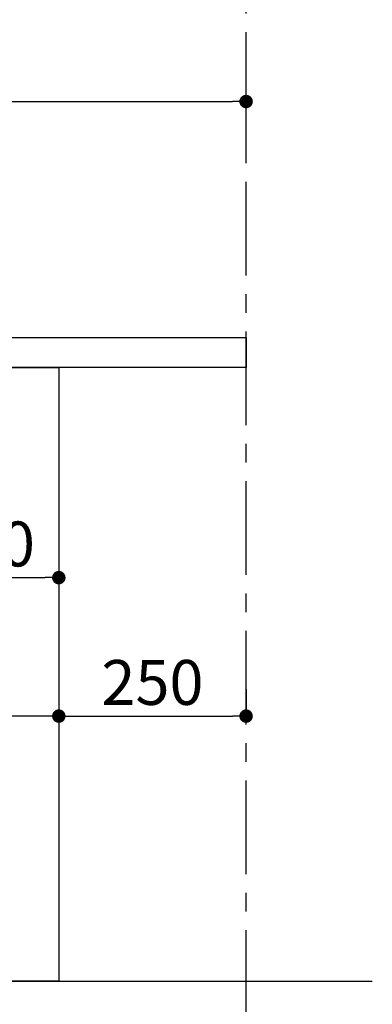
# Model space of a CAD drawing. Extents: x 83844 to 110317, y -25 to 8845.
# Drawn here: x 89097 to 89567, y 2137 to 3452 of the extents above; entities that cross this region are included whole.
import ezdxf

# ---------------------------------------------------------------- set-up
doc = ezdxf.new("R2010")
doc.units = 0
doc.header["$LTSCALE"] = 50
doc.header["$MEASUREMENT"] = 0
doc.linetypes.add('CENTER', pattern=[2, 1.25, -0.25, 0.25, -0.25])
doc.layers.get('0').update_dxf_attribs({"linetype": 'CONTINUOUS'})
doc.layers.get('DEFPOINTS').update_dxf_attribs({"color": 146, "linetype": 'CONTINUOUS'})
for name, color, linetype in [('111-壁仕上', 3, 'CONTINUOUS'), ('120-キャビネット（外）', 7, 'CONTINUOUS'), ('126-甲板', 2, 'CONTINUOUS'), ('166-寸法B', 11, 'CONTINUOUS')]:
    doc.layers.add(name, color=color, linetype=linetype)
doc.styles.add('KH001', font='txt')
doc.dimstyles.new('KH1xx030', dxfattribs={"dimscale": 30, "dimtxt": 2, "dimasz": 0.6, "dimexe": 0.3, "dimexo": 1.2, "dimgap": 0.5, "dimtad": 3, "dimdec": 1, "dimdsep": 46, "dimlunit": 6, "dimtxsty": 'KH001', "dimblk": 'DOT', "dimcen": 1, "dimdle": 1, "dimclrd": 256, "dimclre": 256, "dimclrt": 256, "dimadec": 0, "dimazin": 0, "dimtfac": 1, "dimtdec": 1, "dimtix": 1, "dimtmove": 2, "dimatfit": 3, "dimldrblk": 'CLOSEDBLANK', "dimfxl": 1, "dimtolj": 1, "dimtzin": 0, "dimlwd": -1, "dimlwe": -1, "dimarcsym": 0})

# ---------------------------------------------------------------- blocks, each defined once
blk = doc.blocks.new('_Dot')
at = {"color": 0, "linetype": 'ByBlock', "lineweight": -2}
blk.add_line((-0.5, 0), (-1, 0), dxfattribs=at)
at = {"color": 0, "linetype": 'ByBlock', "const_width": 0.5}
blk.add_lwpolyline([(-0.25, 0, 1), (0.25, 0, 1)], format="xyb", close=True, dxfattribs=at)
blk = doc.blocks.new('*D169')
at = {"layer": '166-寸法B', "transparency": 16777216}
for p, q in [((88948.8, 2131.5), (88948.8, 1648.5)), ((89398.8, 1721.2), (89398.8, 1648.5)), ((88966.8, 1657.5), (89380.8, 1657.5))]:
    blk.add_line(p, q, dxfattribs=at)
at = {"layer": 'DEFPOINTS', "color": 0, "transparency": 16777216}
for p in [(88948.8, 2167.5), (89398.8, 1757.2), (89398.8, 1657.5)]:
    blk.add_point(p, dxfattribs=at)
at = {"layer": '166-寸法B', "transparency": 16777216, "xscale": 18, "yscale": 18, "zscale": 18, "rotation": 180}
blk.add_blockref('_Dot', (88948.8, 1657.5), dxfattribs=at)
at = {"layer": '166-寸法B', "transparency": 16777216, "xscale": 18, "yscale": 18, "zscale": 18}
blk.add_blockref('_Dot', (89398.8, 1657.5), dxfattribs=at)
at = {"layer": '166-寸法B', "transparency": 16777216, "insert": (89173.8, 1702.5), "char_height": 60, "attachment_point": 5, "style": 'KH001'}
blk.add_mtext('\\A1;450', dxfattribs=at)
blk = doc.blocks.new('_ClosedBlank')
at = {"color": 0, "linetype": 'ByBlock', "lineweight": -2}
for p, q in [((-1, 0.167), (0, 0)), ((-1, 0.167), (-1, -0.167)), ((0, 0), (-1, -0.167))]:
    blk.add_line(p, q, dxfattribs=at)
blk = doc.blocks.new('*D37')
at = {"layer": '166-寸法B', "transparency": 16777216}
for p, q in [((88298.8, 3063.5), (88298.8, 3351.9)), ((88316.8, 3342.9), (89380.8, 3342.9)), ((89398.8, 3285.5), (89398.8, 3351.9))]:
    blk.add_line(p, q, dxfattribs=at)
at = {"layer": 'DEFPOINTS', "color": 0, "transparency": 16777216}
for p in [(89398.8, 3342.9), (89398.8, 3249.5), (88298.8, 3027.5)]:
    blk.add_point(p, dxfattribs=at)
at = {"layer": '166-寸法B', "transparency": 16777216, "xscale": 18, "yscale": 18, "zscale": 18, "rotation": 180}
blk.add_blockref('_Dot', (88298.8, 3342.9), dxfattribs=at)
at = {"layer": '166-寸法B', "transparency": 16777216, "xscale": 18, "yscale": 18, "zscale": 18}
blk.add_blockref('_Dot', (89398.8, 3342.9), dxfattribs=at)
at = {"layer": '166-寸法B', "transparency": 16777216, "insert": (88848.8, 3391.8), "char_height": 60, "attachment_point": 5, "style": 'KH001'}
blk.add_mtext('\\A1;1,100', dxfattribs=at)
blk = doc.blocks.new('*D43')
at = {"layer": '166-寸法B', "transparency": 16777216}
for p, q in [((88382.8, 2131.5), (88382.8, 1513.5)), ((89398.8, 1685.2), (89398.8, 1513.5)), ((88400.8, 1522.5), (89380.8, 1522.5))]:
    blk.add_line(p, q, dxfattribs=at)
at = {"layer": 'DEFPOINTS', "color": 0, "transparency": 16777216}
for p in [(88382.8, 2167.5), (89398.8, 1721.2), (89398.8, 1522.5)]:
    blk.add_point(p, dxfattribs=at)
at = {"layer": '166-寸法B', "transparency": 16777216, "xscale": 18, "yscale": 18, "zscale": 18, "rotation": 180}
blk.add_blockref('_Dot', (88382.8, 1522.5), dxfattribs=at)
at = {"layer": '166-寸法B', "transparency": 16777216, "xscale": 18, "yscale": 18, "zscale": 18}
blk.add_blockref('_Dot', (89398.8, 1522.5), dxfattribs=at)
at = {"layer": '166-寸法B', "transparency": 16777216, "insert": (88890.8, 1571.3), "char_height": 60, "attachment_point": 5, "style": 'KH001'}
blk.add_mtext('\\A1;1,016', dxfattribs=at)
blk = doc.blocks.new('*D228')
at = {"layer": '166-寸法B', "transparency": 16777216}
for p, q in [((88948.8, 2951.5), (88948.8, 2697.7)), ((89148.8, 2951.5), (89148.8, 2697.7)), ((88966.8, 2706.7), (89130.8, 2706.7))]:
    blk.add_line(p, q, dxfattribs=at)
at = {"layer": 'DEFPOINTS', "color": 0, "transparency": 16777216}
for p in [(88948.8, 2987.5), (89148.8, 2987.5), (89148.8, 2706.7)]:
    blk.add_point(p, dxfattribs=at)
at = {"layer": '166-寸法B', "transparency": 16777216, "xscale": 18, "yscale": 18, "zscale": 18, "rotation": 180}
blk.add_blockref('_Dot', (88948.8, 2706.7), dxfattribs=at)
at = {"layer": '166-寸法B', "transparency": 16777216, "xscale": 18, "yscale": 18, "zscale": 18}
blk.add_blockref('_Dot', (89148.8, 2706.7), dxfattribs=at)
at = {"layer": '166-寸法B', "transparency": 16777216, "insert": (89048.8, 2751.7), "char_height": 60, "attachment_point": 5, "style": 'KH001'}
blk.add_mtext('\\A1;200', dxfattribs=at)
blk = doc.blocks.new('*D229')
at = {"layer": '166-寸法B', "transparency": 16777216}
for p, q in [((88308.8, 2951.5), (88308.8, 2512.7)), ((89148.8, 2951.5), (89148.8, 2512.7)), ((89130.8, 2521.7), (88326.8, 2521.7))]:
    blk.add_line(p, q, dxfattribs=at)
at = {"layer": 'DEFPOINTS', "color": 0, "transparency": 16777216}
for p in [(88308.8, 2987.5), (89148.8, 2987.5), (88308.8, 2521.7)]:
    blk.add_point(p, dxfattribs=at)
at = {"layer": '166-寸法B', "transparency": 16777216, "xscale": 18, "yscale": 18, "zscale": 18, "rotation": 180}
blk.add_blockref('_Dot', (88308.8, 2521.7), dxfattribs=at)
at = {"layer": '166-寸法B', "transparency": 16777216, "xscale": 18, "yscale": 18, "zscale": 18}
blk.add_blockref('_Dot', (89148.8, 2521.7), dxfattribs=at)
at = {"layer": '166-寸法B', "transparency": 16777216, "insert": (88728.8, 2566.7), "char_height": 60, "attachment_point": 5, "style": 'KH001'}
blk.add_mtext('\\A1;840', dxfattribs=at)
blk = doc.blocks.new('*D230')
at = {"layer": '166-寸法B', "transparency": 16777216}
for p, q in [((89148.8, 2557.7), (89148.8, 2530.7)), ((89398.8, 2557.7), (89398.8, 2530.7)), ((89166.8, 2521.7), (89380.8, 2521.7))]:
    blk.add_line(p, q, dxfattribs=at)
at = {"layer": 'DEFPOINTS', "color": 0, "transparency": 16777216}
for p in [(89148.8, 2521.7), (89398.8, 2521.7), (89398.8, 2521.7)]:
    blk.add_point(p, dxfattribs=at)
at = {"layer": '166-寸法B', "transparency": 16777216, "xscale": 18, "yscale": 18, "zscale": 18, "rotation": 180}
blk.add_blockref('_Dot', (89148.8, 2521.7), dxfattribs=at)
at = {"layer": '166-寸法B', "transparency": 16777216, "xscale": 18, "yscale": 18, "zscale": 18}
blk.add_blockref('_Dot', (89398.8, 2521.7), dxfattribs=at)
at = {"layer": '166-寸法B', "transparency": 16777216, "insert": (89273.8, 2566.7), "char_height": 60, "attachment_point": 5, "style": 'KH001'}
blk.add_mtext('\\A1;250', dxfattribs=at)

msp = doc.modelspace()

# ---------------------------------------------------------------- linework, layer by layer
at = {"layer": '111-壁仕上', "color": 253, "linetype": 'CENTER', "ltscale": 2}
msp.add_line((89398.75, 1310.51), (89398.75, 3567.32), dxfattribs=at)
at = {"layer": '111-壁仕上', "ltscale": 2}
msp.add_line((88200.67, 2167.49), (89567.25, 2167.49), dxfattribs=at)
at = {"layer": '120-キャビネット（外）', "color": 6}
msp.add_lwpolyline([(88308.75, 2987.49), (89148.75, 2987.49), (89148.75, 2167.49), (88308.75, 2167.49)], close=True, dxfattribs=at)
at = {"layer": '126-甲板'}
msp.add_lwpolyline([(88298.75, 3027.49), (89398.75, 3027.49), (89398.75, 2987.49), (88298.75, 2987.49)], close=True, dxfattribs=at)

# ---------------------------------------------------------------- dimensions: what is measured, and where the dimension line sits
at = {"layer": '166-寸法B'}
for base, p1, p2, picture, middle in [((89398.75, 3342.95), (88298.75, 3027.49), (89398.75, 3249.51), '*D37', (88848.75, 3391.75)), ((89398.75, 1522.49), (88382.75, 2167.49), (89398.75, 1721.17), '*D43', (88890.75, 1571.3)), ((89398.75, 1657.49), (88948.75, 2167.49), (89398.75, 1757.17), '*D169', (89173.75, 1702.49))]:
    dim = msp.add_linear_dim(base=base, p1=p1, p2=p2, dimstyle='KH1xx030', dxfattribs=at)
    dim.commit()
    dim.dimension.update_dxf_attribs({"geometry": picture, "text_midpoint": middle})
for base, p1, p2, picture, middle in [((88308.75, 2521.68), (89148.75, 2987.49), (88308.75, 2987.49), '*D229', (88728.75, 2566.68)), ((89148.75, 2706.68), (88948.75, 2987.49), (89148.75, 2987.49), '*D228', (89048.75, 2751.68)), ((89398.75, 2521.68), (89148.75, 2521.68), (89398.75, 2521.68), '*D230', (89273.75, 2566.68))]:
    dim = msp.add_linear_dim(base=base, p1=p1, p2=p2, angle=0, dimstyle='KH1xx030', dxfattribs=at)
    dim.commit()
    dim.dimension.update_dxf_attribs({"geometry": picture, "text_midpoint": middle})

doc.saveas('drawing.dxf')
